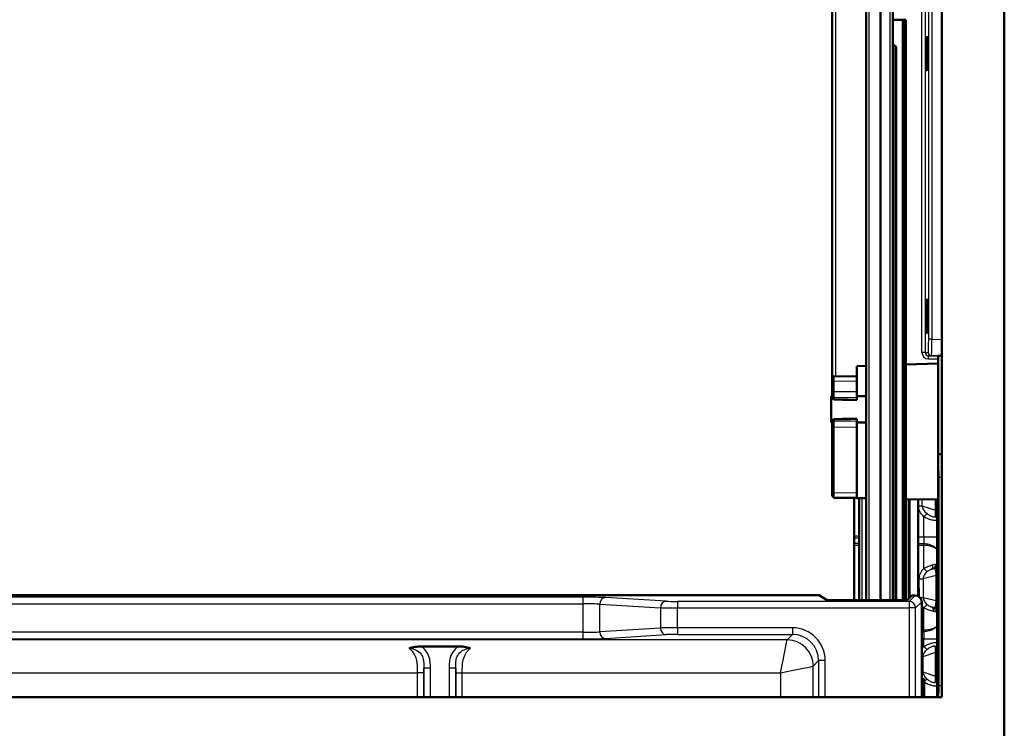
# Model space of a CAD drawing. Units: millimetres. Extents: x 0 to 2100, y 0 to 2970.
# Drawn here: x 700 to 1000, y 1427 to 1642 of the extents above; entities that cross this region are included whole.
import ezdxf

# ---------------------------------------------------------------- set-up
doc = ezdxf.new("R2010")
doc.units = ezdxf.units.MM
doc.header["$LTSCALE"] = 10
doc.layers.add('Visible Edges(ISO)', color=7, linetype='Continuous', lineweight=50)
doc.layers.add('Visible Tangent Edges(ISO)', color=7, linetype='Continuous', lineweight=25)

msp = doc.modelspace()

# ---------------------------------------------------------------- linework, layer by layer
at = {"layer": 'Visible Edges(ISO)'}
for p, q in [((1000.32, 1993.04), (1000.32, 1417.04)), ((981.32, 1974.04), (981.32, 1436.04)), ((958.2, 1465.61), (958.2, 1806.73)), ((966.36, 1465.61), (966.36, 1806.73)), ((966.4, 1465.61), (966.4, 1806.73)), ((947.89, 1533.21), (947.89, 1729.41)), ((969.41, 1642.4), (969.44, 1642.4)), ((969.41, 1465.61), (969.41, 1642.4)), ((969.44, 1465.61), (969.44, 1642.4)), ((970.25, 1642.37), (970.29, 1642.37)), ((970.29, 1465.63), (970.29, 1642.37)), ((966.42, 1634.72), (966.4, 1634.72)), ((967.19, 1465.73), (967.19, 1633.73)), ((967.4, 1633.72), (967.4, 1465.72)), ((981.15, 1539.99), (980.2, 1539.99)), ((955.39, 1536.83), (958.2, 1536.93)), ((955.39, 1533.83), (955.39, 1536.83)), ((970.29, 1537.35), (980.17, 1537.69)), ((980.14, 1537.69), (980.14, 1496.22)), ((980.17, 1538.99), (980.17, 1537.69)), ((947.89, 1533.21), (947.89, 1532.21)), ((948.38, 1533.71), (955.39, 1533.83)), ((955.39, 1532.33), (955.39, 1533.83)), ((947.89, 1529.19), (947.89, 1532.21)), ((955.39, 1532.33), (955.39, 1529.1)), ((947.89, 1527.7), (947.66, 1527.7)), ((947.89, 1529.19), (947.89, 1527.78)), ((947.89, 1527.42), (947.89, 1527.78)), ((947.89, 1527.21), (947.89, 1527.42)), ((955.39, 1527.23), (955.39, 1529.1)), ((958.2, 1527.7), (955.39, 1527.7)), ((955.39, 1527.23), (955.39, 1526.82)), ((955.39, 1526.82), (955.39, 1526.58)), ((947.89, 1519.7), (947.66, 1519.7)), ((947.89, 1519.99), (947.89, 1520.2)), ((947.89, 1519.63), (947.89, 1519.99)), ((947.89, 1519.63), (947.89, 1518.22)), ((947.89, 1498.4), (947.89, 1518.22)), ((955.39, 1520.83), (955.39, 1520.59)), ((955.39, 1520.59), (955.39, 1520.18)), ((955.39, 1518.3), (955.39, 1520.18)), ((958.2, 1519.7), (955.39, 1519.7)), ((955.39, 1518.3), (955.39, 1498.28)), ((980.14, 1510.04), (981.32, 1510.04)), ((980.32, 1503.04), (980.32, 1439.54)), ((947.89, 1498.4), (947.89, 1497.4)), ((955.39, 1496.78), (955.39, 1498.28)), ((955.39, 1496.78), (948.38, 1496.9)), ((948.87, 1496.76), (955.39, 1496.65)), ((954.57, 1496.66), (954.57, 1485.2)), ((955.39, 1496.65), (955.39, 1496.78)), ((955.39, 1496.65), (958.2, 1496.6)), ((956.07, 1496.64), (956.07, 1485.2)), ((970.29, 1496.39), (980.14, 1496.22)), ((971.25, 1496.37), (971.25, 1466.12)), ((974.07, 1496.32), (974.07, 1466.81)), ((979.82, 1436.04), (979.82, 1496.22)), ((954.57, 1485.2), (954.57, 1484.51)), ((956.07, 1484.51), (956.07, 1485.2)), ((954.57, 1484.51), (954.57, 1482.96)), ((954.57, 1482.27), (954.57, 1482.96)), ((954.57, 1482.27), (954.57, 1465.61)), ((956.07, 1482.96), (956.07, 1484.51)), ((956.07, 1482.96), (956.07, 1482.27)), ((956.07, 1465.61), (956.07, 1482.27)), ((941.92, 1467.15), (458.72, 1467.15)), ((946.13, 1465.67), (943.92, 1467.09)), ((972.18, 1467.02), (970.78, 1465.67)), ((973.18, 1467.02), (972.18, 1467.02)), ((968.78, 1465.61), (948.13, 1465.61)), ((975.18, 1436.04), (975.18, 1465.02)), ((822.59, 1451.48), (834.05, 1451.48)), ((975.92, 1441.64), (975.92, 1436.04)), ((981.32, 1436.04), (419.32, 1436.04))]:
    msp.add_line(p, q, dxfattribs=at)
for centre, radius, start, end in [((948.39, 1533.21), 0.5, 91, 180), ((948.39, 1527.21), 0.5, 180, 268.8973), ((948.39, 1520.2), 0.5, 91.1027, 180), ((948.39, 1497.4), 0.5, 180, 269), ((948.89, 1497.76), 1, 239.3549, 269)]:
    msp.add_arc(centre, radius, start, end, dxfattribs=at)
for centre, major_axis, ratio, start_param, end_param in [((967.02, 1642.4), (3.9, 0), 0.001305, 0.909869, 1.729744), ((969.14, 1642.4), (0.3, 0), 0.001305, 6.283185, 6.318092), ((967.68, 1642.37), (2.7, 0), 0.001305, 5.421922, 5.570508), ((969.95, 1642.37), (0.3, 0), 0.001305, 0.034907, 2.428915), ((966.2, 1633.73), (0.009, 1), 0.990267, 4.721765, 6.095791), ((966.41, 1633.72), (0.009, 1), 0.990267, 4.721765, 6.283185), ((981.15, 1544.99), (0, -5), 0.034942, 6.283184, 7.853067), ((980.2, 1538.99), (0, -1), 0.034942, 3.141592, 4.711474), ((947.66, 1523.7), (0, -4), 0.034899, 3.141593, 6.283185), ((195.33, -29416.68), (-90498.14, 1681.03), 0.34196, 4.710342, 4.71042), ((195.33, 32464.09), (-90498.14, -1681.03), 0.34196, 1.572766, 1.572843), ((978.65, 1503.04), (0, 7), 0.238095, 4.712389, 5.183467), ((941.92, 1467.08), (2, 0), 0.033616, 0.05236, 1.570796), ((973.18, 1465.02), (0.04, 2), 0.998783, 4.731101, 6.300679), ((948.13, 1465.67), (2, 0), 0.033616, 3.193953, 4.712389), ((966.2, 1465.73), (-0.009, -1), 0.990267, 1.459887, 1.580173), ((966.41, 1465.72), (0.009, 1), 0.990267, 4.603432, 4.721765), ((968.78, 1465.67), (2, 0), 0.033616, 4.712389, 6.248279), ((975.12, 1441.64), (0.8, 0), 0.005236, 0, 1.495222), ((978.65, 1439.54), (0, 7), 0.238095, 4.18879, 4.712389)]:
    msp.add_ellipse(centre, major_axis=major_axis, ratio=ratio, start_param=start_param, end_param=end_param, dxfattribs=at)
for points, knots in [([(976.72, 1637.29), (976.72, 1637.29), (976.72, 1637.27), (976.74, 1637.2), (976.74, 1637.15), (976.76, 1637), (976.77, 1636.9), (976.78, 1636.65), (976.79, 1636.51), (976.81, 1636.18), (976.81, 1636), (976.83, 1635.6), (976.84, 1635.38), (976.85, 1634.92), (976.85, 1634.68), (976.86, 1634.17), (976.86, 1633.91), (976.87, 1633.37), (976.87, 1633.09), (976.88, 1632.53), (976.88, 1632.25), (976.88, 1631.68), (976.87, 1631.4), (976.87, 1630.84), (976.87, 1630.56), (976.86, 1630.03), (976.86, 1629.77), (976.85, 1629.27), (976.84, 1629.03), (976.83, 1628.58), (976.82, 1628.37), (976.81, 1627.98), (976.8, 1627.8), (976.79, 1627.49), (976.78, 1627.35), (976.76, 1627.12), (976.75, 1627.02), (976.74, 1626.89), (976.73, 1626.84), (976.72, 1626.81), (976.72, 1626.8), (976.72, 1626.8)], [-1.466876, -1.466876, -1.466876, -1.466876, -1.369213, -1.369213, -1.245845, -1.245845, -1.096857, -1.096857, -0.940629, -0.940629, -0.782279, -0.782279, -0.623144, -0.623144, -0.463693, -0.463693, -0.304077, -0.304077, -0.144394, -0.144394, 0.015321, 0.015321, 0.175053, 0.175053, 0.33476, 0.33476, 0.494441, 0.494441, 0.654026, 0.654026, 0.813438, 0.813438, 0.972467, 0.972467, 1.130548, 1.130548, 1.285884, 1.285884, 1.410562, 1.410562, 1.466857, 1.466857, 1.466857, 1.466857]), ([(976.72, 1557.29), (976.72, 1557.29), (976.72, 1557.27), (976.74, 1557.2), (976.74, 1557.15), (976.76, 1557), (976.77, 1556.9), (976.78, 1556.65), (976.79, 1556.51), (976.81, 1556.18), (976.81, 1556), (976.83, 1555.6), (976.84, 1555.38), (976.85, 1554.92), (976.85, 1554.68), (976.86, 1554.17), (976.86, 1553.91), (976.87, 1553.37), (976.87, 1553.09), (976.88, 1552.53), (976.88, 1552.25), (976.88, 1551.68), (976.87, 1551.4), (976.87, 1550.84), (976.87, 1550.56), (976.86, 1550.03), (976.86, 1549.77), (976.85, 1549.27), (976.84, 1549.03), (976.83, 1548.58), (976.82, 1548.37), (976.81, 1547.98), (976.8, 1547.8), (976.79, 1547.49), (976.78, 1547.35), (976.76, 1547.12), (976.75, 1547.02), (976.74, 1546.89), (976.73, 1546.84), (976.72, 1546.81), (976.72, 1546.8), (976.72, 1546.8)], [-1.466876, -1.466876, -1.466876, -1.466876, -1.369213, -1.369213, -1.245845, -1.245845, -1.096857, -1.096857, -0.940629, -0.940629, -0.782279, -0.782279, -0.623144, -0.623144, -0.463693, -0.463693, -0.304077, -0.304077, -0.144394, -0.144394, 0.015321, 0.015321, 0.175053, 0.175053, 0.33476, 0.33476, 0.494441, 0.494441, 0.654026, 0.654026, 0.813438, 0.813438, 0.972467, 0.972467, 1.130548, 1.130548, 1.285884, 1.285884, 1.410562, 1.410562, 1.466857, 1.466857, 1.466857, 1.466857]), ([(818.99, 1450.93), (819, 1450.93), (819, 1450.93), (819.46, 1451.05), (820.1, 1451.22), (821.4, 1451.42), (821.99, 1451.48), (822.59, 1451.48)], [-0.0010979, -0.0010979, -0.0010979, -0.0010979, 0, 0, 0.146244, 0.146244, 0.2662953, 0.2662953, 0.2662953, 0.2662953]), ([(834.05, 1451.48), (834.84, 1451.48), (835.59, 1451.38), (836.61, 1451.19), (836.96, 1451.11), (837.43, 1450.99), (837.53, 1450.96), (837.64, 1450.93), (837.64, 1450.93), (837.65, 1450.93)], [0, 0, 0, 0, 0.236324, 0.236324, 0.3704115, 0.3704115, 0.4081728, 0.4081728, 0.4094153, 0.4094153, 0.4094153, 0.4094153])]:
    msp.add_open_spline(points, degree=3, knots=knots, dxfattribs=at)
at = {"layer": 'Visible Tangent Edges(ISO)'}
for p, q in [((959.06, 1806.73), (959.06, 1465.61)), ((962.4, 1806.73), (962.4, 1465.61)), ((962.67, 1806.73), (962.67, 1465.61)), ((965.46, 1806.73), (965.46, 1465.61)), ((966.4, 1806.73), (966.4, 1465.61)), ((948.87, 1729.37), (948.87, 1533.72)), ((975.22, 1541.04), (975.22, 1723.04)), ((976.2, 1723.04), (976.2, 1541.04)), ((977.28, 1545.04), (977.28, 1719.05)), ((978.26, 1719.05), (978.26, 1545.04)), ((969.44, 1642.4), (969.44, 1465.61)), ((969.73, 1642.37), (969.73, 1465.61)), ((970.25, 1465.63), (970.25, 1642.37)), ((967.19, 1633.73), (967.4, 1633.72)), ((976.5, 1632.04), (976.56, 1632.04)), ((976.56, 1632.04), (976.88, 1632.04)), ((976.5, 1552.04), (976.56, 1552.04)), ((976.56, 1552.04), (976.88, 1552.04)), ((978.26, 1545.04), (977.28, 1545.04)), ((978.26, 1545.04), (981.32, 1544.99)), ((976.2, 1541.04), (975.22, 1541.04)), ((976.2, 1541.04), (977.14, 1541.04)), ((977.18, 1540.04), (980.2, 1539.99)), ((978.12, 1540.04), (977.18, 1540.04)), ((980.17, 1538.99), (977.18, 1539.04)), ((981.15, 1539.99), (978.12, 1540.04)), ((948.38, 1532.21), (947.89, 1532.21)), ((955.39, 1532.33), (948.38, 1532.21)), ((948.38, 1532.21), (948.38, 1529.19)), ((948.38, 1529.19), (947.89, 1529.19)), ((948.38, 1529.19), (955.39, 1529.1)), ((955.39, 1527.23), (948.38, 1527.31)), ((948.38, 1527.31), (948.38, 1526.95)), ((948.38, 1518.22), (947.89, 1518.22)), ((948.38, 1520.46), (948.38, 1520.1)), ((948.38, 1520.1), (955.39, 1520.18)), ((955.39, 1518.3), (948.38, 1518.22)), ((948.38, 1518.22), (948.38, 1498.4)), ((980.32, 1503.04), (981.32, 1503.04)), ((948.38, 1498.4), (947.89, 1498.4)), ((948.38, 1498.4), (955.39, 1498.28)), ((948.87, 1496.89), (948.87, 1496.76)), ((956.87, 1496.62), (956.87, 1465.61)), ((971.57, 1496.37), (971.57, 1466.43)), ((974.16, 1494.34), (974.15, 1496.32)), ((975.2, 1496.3), (975.21, 1494.35)), ((975.21, 1494.35), (979.37, 1492.98)), ((979.37, 1492.98), (979.37, 1496.23)), ((979.37, 1492.98), (979.82, 1492.98)), ((975.82, 1484.88), (975.82, 1490.96)), ((954.57, 1485.2), (956.07, 1485.2)), ((956.07, 1484.51), (954.57, 1484.51)), ((954.57, 1482.96), (956.07, 1482.96)), ((956.07, 1482.27), (954.57, 1482.27)), ((974.07, 1484.88), (975.82, 1484.88)), ((975.82, 1482.71), (974.07, 1482.71)), ((975.82, 1482.27), (974.07, 1482.27)), ((975.82, 1484.88), (975.82, 1482.71)), ((975.82, 1482.27), (975.82, 1482.71)), ((975.82, 1475.24), (975.82, 1482.27)), ((979.52, 1473.06), (975.61, 1472.1)), ((978.27, 1475.04), (978.81, 1475.18)), ((979.52, 1465.48), (979.52, 1473.06)), ((979.52, 1473.06), (979.82, 1473.06)), ((974.43, 1466.58), (974.41, 1472.09)), ((975.61, 1472.1), (975.63, 1466.38)), ((973.18, 1467.02), (971.29, 1465.2)), ((871.86, 1466.48), (528.78, 1466.48)), ((528.78, 1464.48), (871.86, 1464.48)), ((871.86, 1466.48), (871.86, 1464.48)), ((871.86, 1464.48), (871.86, 1455.79)), ((877.05, 1464.35), (895.53, 1463.27)), ((877.05, 1455.93), (877.05, 1464.35)), ((897.26, 1465.27), (878.78, 1466.34)), ((971.29, 1465.2), (900.72, 1465.2)), ((900.72, 1465.2), (900.72, 1463.2)), ((967.4, 1465.72), (967.19, 1465.73)), ((971.29, 1465.2), (971.29, 1463.2)), ((973.29, 1463.2), (975.18, 1465.02)), ((975.63, 1466.38), (979.52, 1465.48)), ((979.52, 1465.48), (979.82, 1465.48)), ((895.53, 1463.27), (895.53, 1457.09)), ((900.72, 1463.2), (971.29, 1463.2)), ((900.72, 1457.16), (900.72, 1463.2)), ((971.29, 1463.2), (971.29, 1436.04)), ((973.29, 1436.04), (973.29, 1463.2)), ((975.82, 1456.41), (975.82, 1463.27)), ((978.75, 1463.36), (978.36, 1463.45)), ((871.86, 1455.79), (528.78, 1455.79)), ((871.86, 1455.79), (871.86, 1453.78)), ((895.53, 1457.09), (877.05, 1455.93)), ((878.78, 1453.93), (897.26, 1455.09)), ((935.76, 1457.16), (900.72, 1457.16)), ((900.72, 1457.16), (900.72, 1455.16)), ((900.72, 1455.16), (935.76, 1455.16)), ((935.76, 1455.16), (934.14, 1453.48)), ((935.76, 1457.16), (935.76, 1455.16)), ((975.18, 1456.41), (975.82, 1456.41)), ((975.18, 1455.98), (975.82, 1455.98)), ((975.82, 1455.98), (975.82, 1456.41)), ((975.82, 1455.98), (975.82, 1453.82)), ((934.14, 1453.48), (466.5, 1453.48)), ((528.78, 1453.78), (871.86, 1453.78)), ((975.82, 1453.82), (975.18, 1453.82)), ((975.82, 1451.46), (975.82, 1453.82)), ((979.37, 1449.63), (975.45, 1448.3)), ((979.37, 1442.44), (979.37, 1449.63)), ((979.37, 1449.63), (979.82, 1449.63)), ((942.13, 1445.48), (943.75, 1447.17)), ((943.75, 1447.17), (943.75, 1436.04)), ((945.75, 1436.04), (945.75, 1447.17)), ((975.45, 1448.3), (975.48, 1443.72)), ((579.18, 1443.47), (821.46, 1443.47)), ((821.46, 1443.47), (821.46, 1436.04)), ((823.46, 1444.87), (823.46, 1436.04)), ((823.46, 1436.04), (823.46, 1443.47)), ((825.46, 1436.04), (825.46, 1444.87)), ((831.18, 1444.87), (831.18, 1436.04)), ((833.18, 1436.04), (833.18, 1444.87)), ((833.18, 1443.47), (833.18, 1436.04)), ((835.18, 1443.47), (932.14, 1443.47)), ((835.18, 1436.04), (835.18, 1443.47)), ((932.14, 1443.47), (932.14, 1436.04)), ((942.13, 1436.04), (942.13, 1445.48)), ((975.48, 1443.72), (979.37, 1442.44)), ((979.37, 1442.44), (979.82, 1442.44)), ((980.32, 1439.54), (981.32, 1439.54))]:
    msp.add_line(p, q, dxfattribs=at)
for centre, major_axis, ratio, start_param, end_param in [((977.14, 1545.05), (0, 4), 0.034942, 3.141592, 4.711474), ((978.14, 1545.05), (-0.02, -5), 0.024467, 0.000268, 1.57015), ((977.22, 1541.04), (-2, 0), 0.998782, 0, 1.553343), ((977.2, 1541.04), (-1, 0), 0.99696, 0, 1.553343), ((978.14, 1541.04), (0, -1), 0.999391, 4.712389, 6.265732), ((977.17, 1539.04), (0.017, 1), 0.01745, 4.712693, 6.282576), ((948.39, 1532.21), (0.01, -1.5), 0.005816, 3.14166, 4.712152), ((948.39, 1527.78), (-0.5, 0), 0.939693, 0, 1.553343), ((948.39, 1527.42), (-0.5, 0), 0.939693, 0, 1.553343), ((948.39, 1529.19), (-0.01, -2), 0.004362, 4.712562, 5.934079), ((948.39, 1519.99), (-0.5, 0), 0.939693, 4.729842, 6.283185), ((948.39, 1519.63), (-0.5, 0), 0.939693, 4.729842, 6.283185), ((948.39, 1518.22), (0.01, -2), 0.004362, 3.490698, 4.712216), ((948.39, 1498.4), (-0.01, -1.5), 0.005816, 4.712626, 6.283118), ((974.16, 1494.35), (1.5, 0.01), 0.005236, 4.712361, 5.491062), ((975.82, 1490.97), (-1.04, -1.08), 0.003634, 1.567026, 2.706207), ((978.48, 1493.66), (-0.46, 2.95), 0.27121, 3.649446, 4.189135), ((978.32, 1490.17), (1.5, 0), 0.833922, 0, 0.884824), ((978.55, 1493.72), (-0.45, 2.9), 0.250515, 4.158599, 4.414055), ((978.32, 1491.96), (1.5, 0), 0.316015, 0, 0.765812), ((975.82, 1484.9), (4, 0), 0.005236, 4.712389, 6.283185), ((977.52, 1476.3), (0.5, -1.41), 0.655101, 0.295131, 1.338024), ((976.5, 1475.14), (-3.3, -1.2), 0.147797, 3.580687, 3.996638), ((978.06, 1476.43), (0.09, -1.5), 0.897176, 0.520788, 1.512088), ((978.32, 1476.26), (1.5, 0), 0.935666, 5.32462, 6.283185), ((975.82, 1475.25), (1.06, -1.06), 0.003701, 4.716093, 5.905041), ((976.99, 1473.88), (2.06, 1.23), 0.201437, 0.37142, 0.785892), ((974.41, 1472.1), (1.5, 0.01), 0.005236, 4.712368, 5.641448), ((871.86, 1466.21), (-8, 0), 0.033616, 3.665191, 4.712389), ((871.86, 1464.21), (6, 0), 0.045256, 0.523599, 1.570796), ((878.78, 1464.34), (0.12, 2), 0.865668, 0.067158, 1.620504), ((897.26, 1463.27), (0.12, 2), 0.865668, 0.067158, 1.620504), ((900.72, 1465.33), (-4, 0), 0.033616, 0.523599, 1.570796), ((971.29, 1463.2), (-1.39, 1.44), 0.998827, 3.946661, 5.516239), ((974.43, 1466.38), (1.5, 0.01), 0.005236, 4.861121, 5.641448), ((975.82, 1463.28), (1.07, 1.05), 0.003722, 4.708706, 5.89408), ((900.72, 1463.34), (6, 0), 0.021976, 3.665191, 4.712389), ((971.29, 1463.2), (2, 0), 0.001305, 0.034907, 1.570796), ((977.02, 1464.63), (2.02, -1.21), 0.210342, 5.553836, 5.852383), ((977.61, 1462.2), (0.45, 1.43), 0.698996, 4.927349, 5.957927), ((976.56, 1463.37), (3.24, -1.17), 0.157787, 5.484158, 5.783377), ((978, 1462.11), (-0.16, -1.49), 0.871163, 1.663972, 2.657478), ((978.32, 1462.3), (1.5, 0), 0.929795, 0, 0.954239), ((871.86, 1456.07), (-6, 0), 0.047866, 1.570796, 2.617994), ((878.78, 1455.93), (0.13, -2), 0.865589, 4.657478, 6.210824), ((900.72, 1457.01), (-6, 0), 0.024585, 4.712389, 5.759587), ((897.26, 1457.09), (0.13, -2), 0.865589, 4.657478, 6.210824), ((900.72, 1455.02), (4, 0), 0.036226, 1.570796, 2.617994), ((935.75, 1447.16), (7.08, 7.08), 0.998783, 5.498746, 7.068324), ((935.75, 1447.15), (5.65, 5.68), 0.998164, 5.495537, 7.065115), ((871.86, 1454.07), (8, 0), 0.036226, 4.712389, 5.759587), ((932.14, 1443.49), (2, 10), 0.000251, 4.711134, 6.247024), ((934.14, 1445.48), (-5.76, 5.55), 0.998736, 3.909238, 5.478816), ((975.82, 1453.85), (4, 0), 0.005236, 4.712389, 6.283185), ((978.32, 1452.29), (1.5, 0), 0.802175, 5.42283, 6.283185), ((975.82, 1451.47), (1.09, -1.03), 0.003814, 4.715976, 5.818173), ((945.75, 1447.17), (-2, 0), 0.001305, 4.712389, 6.248279), ((974.4, 1448.3), (1.5, 0.01), 0.005236, 5.260022, 5.491062), ((825.46, 1444.87), (-2, 0), 0.001305, 4.712389, 6.248279), ((831.18, 1444.87), (2, 0), 0.001305, 0.034907, 1.570796), ((932.14, 1443.49), (10, 2), 0.001255, 4.712138, 6.248028), ((974.42, 1443.72), (1.5, 0.01), 0.005236, 5.241139, 5.491062), ((975.82, 1440.62), (-1.1, -1.02), 0.003834, 1.658401, 2.664327), ((978.49, 1443.11), (-0.45, 2.92), 0.269614, 3.719704, 4.19179), ((978.32, 1439.83), (1.5, 0), 0.788697, 0, 0.857209), ((978.55, 1443.19), (-0.45, 2.9), 0.250515, 4.158599, 4.414055), ((978.32, 1441.43), (1.5, 0), 0.316015, 0, 0.765812)]:
    msp.add_ellipse(centre, major_axis=major_axis, ratio=ratio, start_param=start_param, end_param=end_param, dxfattribs=at)
for points, knots in [([(976.5, 1632.04), (976.5, 1632.39), (976.5, 1632.74), (976.51, 1633.62), (976.52, 1634.15), (976.54, 1635.26), (976.56, 1635.82), (976.6, 1636.83), (976.63, 1637.21), (976.7, 1637.46), (976.73, 1637.33), (976.8, 1636.55), (976.83, 1635.85), (976.87, 1634), (976.88, 1632.82), (976.87, 1630.56), (976.86, 1629.48), (976.8, 1627.66), (976.76, 1626.99), (976.68, 1626.59), (976.64, 1626.8), (976.56, 1628), (976.53, 1629.06), (976.51, 1630.86), (976.5, 1631.45), (976.5, 1632.04)], [-3.141593, -3.141593, -3.141593, -3.141593, -2.94696, -2.94696, -2.635548, -2.635548, -2.230712, -2.230712, -1.704426, -1.704426, -1.171948, -1.171948, -0.579767, -0.579767, 0.070491, 0.070491, 0.695483, 0.695483, 1.405726, 1.405726, 2.073347, 2.073347, 2.807976, 2.807976, 3.141593, 3.141593, 3.141593, 3.141593]), ([(976.73, 1637.22), (976.73, 1637.22), (976.73, 1637.21), (976.69, 1637.07), (976.66, 1636.71), (976.61, 1635.72), (976.6, 1635.18), (976.58, 1634.09), (976.57, 1633.58), (976.56, 1632.72), (976.56, 1632.38), (976.56, 1632.04)], [1.651264, 1.651264, 1.651264, 1.651264, 1.704426, 1.704426, 2.230712, 2.230712, 2.635548, 2.635548, 2.94696, 2.94696, 3.141593, 3.141593, 3.141593, 3.141593]), ([(976.56, 1632.04), (976.56, 1631.47), (976.57, 1630.89), (976.59, 1629.14), (976.62, 1628.1), (976.68, 1627.14), (976.71, 1626.93), (976.73, 1626.87)], [-3.141593, -3.141593, -3.141593, -3.141593, -2.807976, -2.807976, -2.073347, -2.073347, -1.651448, -1.651448, -1.651448, -1.651448]), ([(976.5, 1552.04), (976.5, 1552.39), (976.5, 1552.74), (976.51, 1553.62), (976.52, 1554.15), (976.54, 1555.26), (976.56, 1555.82), (976.6, 1556.83), (976.63, 1557.21), (976.7, 1557.46), (976.73, 1557.33), (976.8, 1556.55), (976.83, 1555.85), (976.87, 1554), (976.88, 1552.82), (976.87, 1550.56), (976.86, 1549.48), (976.8, 1547.66), (976.76, 1546.99), (976.68, 1546.59), (976.64, 1546.8), (976.56, 1548), (976.53, 1549.06), (976.51, 1550.86), (976.5, 1551.45), (976.5, 1552.04)], [-3.141593, -3.141593, -3.141593, -3.141593, -2.94696, -2.94696, -2.635548, -2.635548, -2.230712, -2.230712, -1.704426, -1.704426, -1.171948, -1.171948, -0.579767, -0.579767, 0.070491, 0.070491, 0.695483, 0.695483, 1.405726, 1.405726, 2.073347, 2.073347, 2.807976, 2.807976, 3.141593, 3.141593, 3.141593, 3.141593]), ([(976.73, 1557.22), (976.73, 1557.22), (976.73, 1557.21), (976.69, 1557.07), (976.66, 1556.71), (976.61, 1555.72), (976.6, 1555.18), (976.58, 1554.09), (976.57, 1553.58), (976.56, 1552.72), (976.56, 1552.38), (976.56, 1552.04)], [1.651264, 1.651264, 1.651264, 1.651264, 1.704426, 1.704426, 2.230712, 2.230712, 2.635548, 2.635548, 2.94696, 2.94696, 3.141593, 3.141593, 3.141593, 3.141593]), ([(976.56, 1552.04), (976.56, 1551.47), (976.57, 1550.89), (976.59, 1549.14), (976.62, 1548.1), (976.68, 1547.14), (976.71, 1546.93), (976.73, 1546.87)], [-3.141593, -3.141593, -3.141593, -3.141593, -2.807976, -2.807976, -2.073347, -2.073347, -1.651448, -1.651448, -1.651448, -1.651448]), ([(948.38, 1526.95), (949.48, 1526.93), (950.58, 1526.91), (951.68, 1526.89), (952.92, 1526.86), (954.16, 1526.84), (955.39, 1526.82)], [-1.101079, -1.101079, -1.101079, -1.101079, -0.7708352, -0.7708352, -0.7708352, -0.4000751, -0.4000751, -0.4000751, -0.4000751]), ([(948.38, 1520.7), (948.38, 1520.7), (948.38, 1520.68), (948.38, 1520.61), (948.38, 1520.55), (948.38, 1520.46)], [-0.1221493, -0.1221493, -0.1221493, -0.1221493, -0.0681411, -0.0681411, 0, 0, 0, 0]), ([(955.39, 1520.59), (954.15, 1520.57), (952.91, 1520.54), (951.67, 1520.52), (950.57, 1520.5), (949.48, 1520.48), (948.38, 1520.46)], [0.4000751, 0.4000751, 0.4000751, 0.4000751, 0.7723809, 0.7723809, 0.7723809, 1.101079, 1.101079, 1.101079, 1.101079]), ([(975.82, 1490.96), (975.31, 1491.46), (974.88, 1492.03), (974.59, 1492.61), (974.3, 1493.19), (974.16, 1493.78), (974.16, 1494.34)], [2.1803521, 2.1803521, 2.1803521, 2.1803521, 2.5470654, 2.5470654, 2.5470654, 2.913706, 2.913706, 2.913706, 2.913706]), ([(975.21, 1494.35), (975.24, 1493.97), (975.39, 1493.55), (975.66, 1493.14), (975.93, 1492.73), (976.31, 1492.32), (976.77, 1491.95)], [3.3694793, 3.3694793, 3.3694793, 3.3694793, 3.7360929, 3.7360929, 3.7360929, 4.1028332, 4.1028332, 4.1028332, 4.1028332]), ([(976.77, 1491.95), (976.88, 1491.85), (977, 1491.77), (977.13, 1491.69), (977.26, 1491.6), (977.39, 1491.53), (977.52, 1491.46), (977.53, 1491.45), (977.54, 1491.45), (977.55, 1491.44), (977.68, 1491.38), (977.8, 1491.32), (977.92, 1491.27), (978.06, 1491.21), (978.18, 1491.16), (978.31, 1491.12), (978.31, 1491.11), (978.32, 1491.11), (978.32, 1491.11), (978.43, 1491.07), (978.54, 1491.04), (978.64, 1491.01), (978.65, 1491.01), (978.66, 1491.01), (978.68, 1491.01), (978.73, 1490.99), (978.78, 1490.98), (978.83, 1490.98), (978.86, 1490.97), (978.9, 1490.97), (978.92, 1490.97), (978.94, 1490.97), (978.95, 1490.97), (978.97, 1490.97), (979.01, 1490.96), (979.05, 1490.97), (979.08, 1490.98), (979.1, 1490.98), (979.13, 1490.99), (979.14, 1491), (979.15, 1491), (979.16, 1491), (979.17, 1491.01), (979.22, 1491.04), (979.25, 1491.08), (979.27, 1491.14)], [0, 0, 0, 0, 0.000462613, 0.000462613, 0.000462613, 0.000953931, 0.000953931, 0.000953931, 0.000993973, 0.000993973, 0.000993973, 0.001471612, 0.001471612, 0.001471612, 0.001987945, 0.001987945, 0.001987945, 0.002007966, 0.002007966, 0.002007966, 0.002484931, 0.002484931, 0.002484931, 0.002547135, 0.002547135, 0.002547135, 0.002811837, 0.002811837, 0.002811837, 0.002981918, 0.002981918, 0.002981918, 0.003068725, 0.003068725, 0.003068725, 0.003315697, 0.003315697, 0.003315697, 0.003478904, 0.003478904, 0.003478904, 0.003549846, 0.003549846, 0.003549846, 0.00397589, 0.00397589, 0.00397589, 0.00397589]), ([(979.82, 1490.17), (979.82, 1490.07), (979.8, 1489.99), (979.69, 1489.88), (979.61, 1489.84), (979.4, 1489.81), (979.27, 1489.81), (978.96, 1489.83), (978.79, 1489.86), (978.4, 1489.94), (978.18, 1490), (977.74, 1490.13), (977.51, 1490.2), (977.03, 1490.37), (976.78, 1490.47), (976.3, 1490.7), (976.06, 1490.82), (975.82, 1490.96)], [0, 0, 0, 0, 0.000820913, 0.000820913, 0.001641827, 0.001641827, 0.00246274, 0.00246274, 0.003283654, 0.003283654, 0.004104567, 0.004104567, 0.004925481, 0.004925481, 0.005746394, 0.005746394, 0.006567308, 0.006567308, 0.006567308, 0.006567308]), ([(979.82, 1480.74), (979.82, 1480.84), (979.8, 1480.94), (979.7, 1481.16), (979.62, 1481.26), (979.43, 1481.48), (979.31, 1481.59), (979.03, 1481.8), (978.86, 1481.9), (978.5, 1482.1), (978.3, 1482.19), (977.87, 1482.36), (977.63, 1482.44), (977.14, 1482.57), (976.88, 1482.62), (976.36, 1482.69), (976.09, 1482.71), (975.82, 1482.71)], [-0.000015447, -0.000015447, -0.000015447, -0.000015447, 0.000799699, 0.000799699, 0.001614845, 0.001614845, 0.00242999, 0.00242999, 0.003245136, 0.003245136, 0.004060281, 0.004060281, 0.004875427, 0.004875427, 0.005690572, 0.005690572, 0.006505718, 0.006505718, 0.006505718, 0.006505718]), ([(979.82, 1480.74), (979.82, 1480.82), (979.8, 1480.9), (979.7, 1481.07), (979.62, 1481.16), (979.43, 1481.32), (979.31, 1481.41), (979.03, 1481.57), (978.86, 1481.65), (978.5, 1481.81), (978.3, 1481.88), (977.87, 1482.01), (977.64, 1482.07), (977.15, 1482.17), (976.89, 1482.21), (976.36, 1482.26), (976.09, 1482.27), (975.82, 1482.27)], [-0.000015446, -0.000015446, -0.000015446, -0.000015446, 0.000802599, 0.000802599, 0.001620644, 0.001620644, 0.002438689, 0.002438689, 0.003256734, 0.003256734, 0.004074779, 0.004074779, 0.004892825, 0.004892825, 0.00571087, 0.00571087, 0.006528915, 0.006528915, 0.006528915, 0.006528915]), ([(975.82, 1475.24), (976.03, 1475.37), (976.25, 1475.49), (976.47, 1475.6), (976.49, 1475.6), (976.5, 1475.61), (976.52, 1475.62), (976.74, 1475.72), (976.95, 1475.81), (977.17, 1475.89), (977.19, 1475.9), (977.21, 1475.9), (977.23, 1475.91), (977.32, 1475.95), (977.42, 1475.98), (977.52, 1476.01), (977.64, 1476.05), (977.76, 1476.09), (977.87, 1476.12), (977.89, 1476.13), (977.9, 1476.13), (977.91, 1476.13), (978.13, 1476.2), (978.34, 1476.25), (978.53, 1476.29)], [0, 0, 0, 0, 0.000743815, 0.000743815, 0.000743815, 0.000799381, 0.000799381, 0.000799381, 0.001531122, 0.001531122, 0.001531122, 0.001598763, 0.001598763, 0.001598763, 0.001937825, 0.001937825, 0.001937825, 0.002352019, 0.002352019, 0.002352019, 0.002398144, 0.002398144, 0.002398144, 0.003197526, 0.003197526, 0.003197526, 0.003197526]), ([(979.41, 1476.43), (979.55, 1476.44), (979.65, 1476.43), (979.79, 1476.37), (979.82, 1476.33), (979.82, 1476.26)], [0, 0, 0, 0, 0.000919951, 0.000919951, 0.001839902, 0.001839902, 0.001839902, 0.001839902]), ([(974.41, 1472.09), (974.41, 1472.63), (974.53, 1473.2), (974.77, 1473.74), (975.01, 1474.28), (975.38, 1474.8), (975.82, 1475.24)], [3.3256349, 3.3256349, 3.3256349, 3.3256349, 3.6896797, 3.6896797, 3.6896797, 4.0537653, 4.0537653, 4.0537653, 4.0537653]), ([(976.8, 1474.26), (976.45, 1473.95), (976.15, 1473.59), (975.94, 1473.22), (975.73, 1472.85), (975.62, 1472.46), (975.61, 1472.1)], [2.22942, 2.22942, 2.22942, 2.22942, 2.593523, 2.593523, 2.593523, 2.9575504, 2.9575504, 2.9575504, 2.9575504]), ([(978.27, 1475.04), (978.16, 1475.01), (978.04, 1474.97), (977.81, 1474.87), (977.68, 1474.82), (977.43, 1474.69), (977.3, 1474.62), (977.05, 1474.46), (976.92, 1474.36), (976.8, 1474.26)], [0, 0, 0, 0, 0.000478645, 0.000478645, 0.000957291, 0.000957291, 0.001435936, 0.001435936, 0.001914582, 0.001914582, 0.001914582, 0.001914582]), ([(979.18, 1475.11), (979.15, 1475.15), (979.11, 1475.17), (979.05, 1475.18), (979.05, 1475.18), (979.05, 1475.18), (979.04, 1475.18), (978.98, 1475.19), (978.9, 1475.19), (978.81, 1475.18)], [0, 0, 0, 0, 0.00051405, 0.00051405, 0.00051405, 0.00053607, 0.00053607, 0.00053607, 0.00107214, 0.00107214, 0.00107214, 0.00107214]), ([(979.52, 1473.06), (979.53, 1473.16), (979.53, 1473.26), (979.53, 1473.34), (979.53, 1473.43), (979.53, 1473.52), (979.53, 1473.61), (979.52, 1473.8), (979.51, 1473.98), (979.48, 1474.16), (979.46, 1474.35), (979.42, 1474.53), (979.37, 1474.68), (979.32, 1474.86), (979.25, 1475), (979.18, 1475.11)], [6.1748419, 6.1748419, 6.1748419, 6.1748419, 6.2754408, 6.2754408, 6.2754408, 6.376459, 6.376459, 6.376459, 6.5834512, 6.5834512, 6.5834512, 6.8052229, 6.8052229, 6.8052229, 7.0599162, 7.0599162, 7.0599162, 7.0599162]), ([(975.63, 1466.38), (975.65, 1466.02), (975.76, 1465.64), (975.96, 1465.28), (976.16, 1464.91), (976.46, 1464.56), (976.81, 1464.26)], [0.1907506, 0.1907506, 0.1907506, 0.1907506, 0.5484733, 0.5484733, 0.5484733, 0.906268, 0.906268, 0.906268, 0.906268]), ([(976.81, 1464.26), (976.92, 1464.16), (977.04, 1464.07), (977.16, 1463.99), (977.29, 1463.9), (977.43, 1463.83), (977.56, 1463.76), (977.58, 1463.76), (977.59, 1463.75), (977.61, 1463.74), (977.73, 1463.68), (977.85, 1463.63), (977.97, 1463.58), (977.98, 1463.58), (977.99, 1463.57), (978, 1463.57), (978.13, 1463.52), (978.25, 1463.48), (978.36, 1463.45)], [0, 0, 0, 0, 0.000458414, 0.000458414, 0.000458414, 0.00095484, 0.00095484, 0.00095484, 0.001025563, 0.001025563, 0.001025563, 0.001489236, 0.001489236, 0.001489236, 0.001538344, 0.001538344, 0.001538344, 0.002051125, 0.002051125, 0.002051125, 0.002051125]), ([(979.19, 1463.43), (979.26, 1463.54), (979.32, 1463.69), (979.37, 1463.87), (979.42, 1464.02), (979.46, 1464.2), (979.48, 1464.39), (979.5, 1464.57), (979.52, 1464.75), (979.52, 1464.93), (979.53, 1465.02), (979.53, 1465.11), (979.53, 1465.2), (979.53, 1465.29), (979.53, 1465.38), (979.52, 1465.48)], [2.371765, 2.371765, 2.371765, 2.371765, 2.6228598, 2.6228598, 2.6228598, 2.8418331, 2.8418331, 2.8418331, 3.0459696, 3.0459696, 3.0459696, 3.1453934, 3.1453934, 3.1453934, 3.2442109, 3.2442109, 3.2442109, 3.2442109]), ([(978.68, 1462.19), (978.49, 1462.23), (978.27, 1462.28), (977.81, 1462.4), (977.57, 1462.48), (977.07, 1462.65), (976.82, 1462.75), (976.31, 1462.99), (976.06, 1463.12), (975.82, 1463.27)], [0, 0, 0, 0, 0.000843644, 0.000843644, 0.001687289, 0.001687289, 0.002530933, 0.002530933, 0.003374578, 0.003374578, 0.003374578, 0.003374578]), ([(978.75, 1463.36), (978.86, 1463.34), (978.95, 1463.34), (979.02, 1463.35), (979.03, 1463.35), (979.03, 1463.35), (979.03, 1463.35), (979.1, 1463.36), (979.16, 1463.38), (979.19, 1463.43)], [0, 0, 0, 0, 0.000604307, 0.000604307, 0.000604307, 0.000629501, 0.000629501, 0.000629501, 0.001208614, 0.001208614, 0.001208614, 0.001208614]), ([(979.82, 1462.3), (979.82, 1462.21), (979.78, 1462.16), (979.69, 1462.13), (979.61, 1462.1), (979.48, 1462.09), (979.31, 1462.1)], [0, 0, 0, 0, 0.001015842, 0.001015842, 0.001015842, 0.002051418, 0.002051418, 0.002051418, 0.002051418]), ([(979.82, 1457.99), (979.82, 1457.91), (979.8, 1457.82), (979.7, 1457.65), (979.62, 1457.56), (979.43, 1457.39), (979.31, 1457.3), (979.03, 1457.13), (978.86, 1457.05), (978.5, 1456.89), (978.3, 1456.82), (977.87, 1456.68), (977.64, 1456.62), (977.15, 1456.52), (976.89, 1456.48), (976.36, 1456.43), (976.09, 1456.41), (975.82, 1456.41)], [-0.000015446, -0.000015446, -0.000015446, -0.000015446, 0.000802599, 0.000802599, 0.001620644, 0.001620644, 0.002438689, 0.002438689, 0.003256734, 0.003256734, 0.004074779, 0.004074779, 0.004892825, 0.004892825, 0.00571087, 0.00571087, 0.006528915, 0.006528915, 0.006528915, 0.006528915]), ([(979.82, 1457.99), (979.82, 1457.89), (979.8, 1457.78), (979.7, 1457.56), (979.62, 1457.45), (979.43, 1457.23), (979.31, 1457.12), (979.03, 1456.91), (978.86, 1456.8), (978.5, 1456.6), (978.3, 1456.51), (977.87, 1456.33), (977.63, 1456.25), (977.14, 1456.12), (976.88, 1456.07), (976.36, 1456), (976.09, 1455.98), (975.82, 1455.98)], [-0.000015447, -0.000015447, -0.000015447, -0.000015447, 0.000799699, 0.000799699, 0.001614845, 0.001614845, 0.00242999, 0.00242999, 0.003245136, 0.003245136, 0.004060281, 0.004060281, 0.004875427, 0.004875427, 0.005690572, 0.005690572, 0.006505718, 0.006505718, 0.006505718, 0.006505718]), ([(975.82, 1451.46), (976.05, 1451.61), (976.29, 1451.75), (976.77, 1451.99), (977.01, 1452.1), (977.5, 1452.28), (977.73, 1452.37), (978.18, 1452.5), (978.39, 1452.56), (978.78, 1452.65), (978.96, 1452.68), (979.27, 1452.7), (979.4, 1452.7), (979.62, 1452.66), (979.69, 1452.62), (979.8, 1452.49), (979.82, 1452.41), (979.82, 1452.29)], [0, 0, 0, 0, 0.000825547, 0.000825547, 0.001651095, 0.001651095, 0.002476642, 0.002476642, 0.003302189, 0.003302189, 0.004127737, 0.004127737, 0.004953284, 0.004953284, 0.005778831, 0.005778831, 0.006604379, 0.006604379, 0.006604379, 0.006604379]), ([(818.99, 1450.93), (819.8, 1450.87), (820.54, 1450.67), (821.74, 1450.04), (822.23, 1449.63), (822.94, 1448.66), (823.17, 1448.13), (823.39, 1447.12), (823.44, 1446.66), (823.47, 1445.76), (823.46, 1445.33), (823.46, 1444.87)], [-1.134406, -1.134406, -1.134406, -1.134406, -0.844573, -0.844573, -0.573919, -0.573919, -0.324581, -0.324581, -0.140051, -0.140051, 0, 0, 0, 0]), ([(818.99, 1450.93), (819.24, 1450.71), (819.49, 1450.47), (819.98, 1449.93), (820.21, 1449.61), (820.72, 1448.77), (820.96, 1448.2), (821.28, 1447.03), (821.37, 1446.44), (821.44, 1445.44), (821.45, 1445.05), (821.46, 1444.26), (821.46, 1443.87), (821.46, 1443.47)], [-37.9073384, -37.9073384, -37.9073384, -37.9073384, -37.7901165, -37.7901165, -37.6652004, -37.6652004, -37.4977544, -37.4977544, -37.3460192, -37.3460192, -37.2511871, -37.2511871, -37.1563501, -37.1563501, -37.1563501, -37.1563501]), ([(825.46, 1444.87), (825.46, 1445.34), (825.46, 1445.81), (825.39, 1446.89), (825.3, 1447.5), (824.9, 1448.89), (824.51, 1449.64), (823.58, 1450.75), (823.11, 1451.16), (822.59, 1451.48)], [0, 0, 0, 0, 0.1400514, 0.1400514, 0.3245814, 0.3245814, 0.5739187, 0.5739187, 0.758026, 0.758026, 0.758026, 0.758026]), ([(834.05, 1451.48), (833.53, 1451.16), (833.06, 1450.75), (832.13, 1449.64), (831.74, 1448.89), (831.34, 1447.5), (831.25, 1446.89), (831.18, 1445.81), (831.18, 1445.34), (831.18, 1444.87)], [0.3763792, 0.3763792, 0.3763792, 0.3763792, 0.5604862, 0.5604862, 0.8098235, 0.8098235, 0.9943535, 0.9943535, 1.1344049, 1.1344049, 1.1344049, 1.1344049]), ([(833.18, 1444.87), (833.18, 1445.33), (833.18, 1445.76), (833.2, 1446.66), (833.25, 1447.12), (833.47, 1448.13), (833.71, 1448.66), (834.41, 1449.63), (834.9, 1450.04), (836.11, 1450.67), (836.84, 1450.87), (837.65, 1450.93)], [-1.134405, -1.134405, -1.134405, -1.134405, -0.994354, -0.994354, -0.809824, -0.809824, -0.560486, -0.560486, -0.289834, -0.289834, 0, 0, 0, 0]), ([(835.18, 1443.47), (835.18, 1444.26), (835.17, 1445.05), (835.28, 1446.56), (835.4, 1447.27), (835.73, 1448.28), (835.88, 1448.62), (836.04, 1448.94), (836.2, 1449.25), (836.39, 1449.54), (836.7, 1449.96), (836.83, 1450.11), (837.18, 1450.5), (837.41, 1450.72), (837.65, 1450.93)], [-0.9483462, -0.9483462, -0.9483462, -0.9483462, -0.7586771, -0.7586771, -0.5764135, -0.5764135, -0.4741732, -0.4741732, -0.4741732, -0.3719328, -0.3719328, -0.307599, -0.307599, -0.1973578, -0.1973578, -0.1973578, -0.1973578]), ([(976.8, 1450.55), (976.4, 1450.19), (976.07, 1449.81), (975.84, 1449.43), (975.61, 1449.04), (975.48, 1448.66), (975.45, 1448.3)], [5.3800824, 5.3800824, 5.3800824, 5.3800824, 5.7216539, 5.7216539, 5.7216539, 6.0631268, 6.0631268, 6.0631268, 6.0631268]), ([(979.3, 1451.38), (979.28, 1451.45), (979.25, 1451.5), (979.2, 1451.53), (979.19, 1451.54), (979.18, 1451.54), (979.18, 1451.55), (979.13, 1451.57), (979.07, 1451.59), (979, 1451.59), (978.99, 1451.59), (978.97, 1451.59), (978.96, 1451.59), (978.88, 1451.58), (978.8, 1451.57), (978.71, 1451.55), (978.65, 1451.54), (978.59, 1451.52), (978.53, 1451.5), (978.47, 1451.48), (978.41, 1451.46), (978.35, 1451.44), (978.34, 1451.44), (978.34, 1451.44), (978.33, 1451.44), (978.21, 1451.39), (978.08, 1451.34), (977.95, 1451.28), (977.82, 1451.22), (977.7, 1451.16), (977.57, 1451.09), (977.56, 1451.08), (977.55, 1451.07), (977.54, 1451.07), (977.42, 1451), (977.3, 1450.93), (977.18, 1450.84), (977.17, 1450.84), (977.16, 1450.83), (977.15, 1450.82), (977.03, 1450.74), (976.91, 1450.65), (976.8, 1450.55)], [0, 0, 0, 0, 0.000423941, 0.000423941, 0.000423941, 0.000497698, 0.000497698, 0.000497698, 0.000903447, 0.000903447, 0.000903447, 0.000995395, 0.000995395, 0.000995395, 0.001426457, 0.001426457, 0.001426457, 0.001697337, 0.001697337, 0.001697337, 0.001969853, 0.001969853, 0.001969853, 0.001990791, 0.001990791, 0.001990791, 0.002509638, 0.002509638, 0.002509638, 0.002986186, 0.002986186, 0.002986186, 0.003030385, 0.003030385, 0.003030385, 0.003483884, 0.003483884, 0.003483884, 0.003521501, 0.003521501, 0.003521501, 0.003981581, 0.003981581, 0.003981581, 0.003981581]), ([(979.37, 1449.63), (979.4, 1449.98), (979.41, 1450.32), (979.4, 1450.62), (979.38, 1450.92), (979.35, 1451.18), (979.3, 1451.38)], [2.908779, 2.908779, 2.908779, 2.908779, 3.2466356, 3.2466356, 3.2466356, 3.5845085, 3.5845085, 3.5845085, 3.5845085]), ([(823.46, 1443.47), (823.46, 1443.79), (823.46, 1444.11), (823.46, 1444.57), (823.46, 1444.72), (823.46, 1444.87)], [37.1563501, 37.1563501, 37.1563501, 37.1563501, 37.2511871, 37.2511871, 37.2967709, 37.2967709, 37.2967709, 37.2967709]), ([(975.48, 1443.72), (975.51, 1443.38), (975.64, 1443), (975.86, 1442.62), (976.09, 1442.25), (976.41, 1441.87), (976.8, 1441.53)], [3.3694793, 3.3694793, 3.3694793, 3.3694793, 3.7037758, 3.7037758, 3.7037758, 4.0381649, 4.0381649, 4.0381649, 4.0381649]), ([(979.82, 1439.83), (979.82, 1439.71), (979.8, 1439.62), (979.75, 1439.55), (979.75, 1439.55), (979.75, 1439.55), (979.75, 1439.55), (979.72, 1439.51), (979.69, 1439.48), (979.65, 1439.46), (979.61, 1439.44), (979.56, 1439.42), (979.51, 1439.41), (979.51, 1439.41), (979.51, 1439.41), (979.5, 1439.41), (979.45, 1439.4), (979.38, 1439.39), (979.31, 1439.39), (979.24, 1439.38), (979.16, 1439.39), (979.08, 1439.4), (978.99, 1439.4), (978.9, 1439.41), (978.81, 1439.43), (978.74, 1439.44), (978.66, 1439.46), (978.59, 1439.47), (978.56, 1439.48), (978.53, 1439.48), (978.51, 1439.49), (978.33, 1439.53), (978.15, 1439.58), (977.95, 1439.64), (977.92, 1439.65), (977.88, 1439.66), (977.84, 1439.67), (977.65, 1439.73), (977.46, 1439.8), (977.26, 1439.88), (977.22, 1439.89), (977.18, 1439.91), (977.14, 1439.92), (976.94, 1440.01), (976.73, 1440.1), (976.53, 1440.2), (976.32, 1440.31), (976.12, 1440.42), (975.92, 1440.55)], [0, 0, 0, 0, 0.000810745, 0.000810745, 0.000810745, 0.000829382, 0.000829382, 0.000829382, 0.001237958, 0.001237958, 0.001237958, 0.001658763, 0.001658763, 0.001658763, 0.001673938, 0.001673938, 0.001673938, 0.002114424, 0.002114424, 0.002114424, 0.002555679, 0.002555679, 0.002555679, 0.002994992, 0.002994992, 0.002994992, 0.003317526, 0.003317526, 0.003317526, 0.003429803, 0.003429803, 0.003429803, 0.004146908, 0.004146908, 0.004146908, 0.004282306, 0.004282306, 0.004282306, 0.004976289, 0.004976289, 0.004976289, 0.005104077, 0.005104077, 0.005104077, 0.005805671, 0.005805671, 0.005805671, 0.006515064, 0.006515064, 0.006515064, 0.006515064]), ([(976.8, 1441.53), (977.03, 1441.32), (977.29, 1441.15), (977.54, 1441), (977.55, 1441), (977.56, 1440.99), (977.57, 1440.98), (977.7, 1440.91), (977.83, 1440.85), (977.95, 1440.8), (977.95, 1440.79), (977.96, 1440.79), (977.96, 1440.79), (978.09, 1440.73), (978.22, 1440.68), (978.33, 1440.64), (978.34, 1440.64), (978.34, 1440.64), (978.35, 1440.63), (978.41, 1440.61), (978.48, 1440.59), (978.54, 1440.57), (978.6, 1440.56), (978.66, 1440.54), (978.71, 1440.53), (978.77, 1440.52), (978.82, 1440.51), (978.87, 1440.5), (978.9, 1440.5), (978.93, 1440.5), (978.96, 1440.5), (978.98, 1440.5), (978.99, 1440.5), (979.01, 1440.5), (979.05, 1440.5), (979.09, 1440.51), (979.12, 1440.52), (979.14, 1440.52), (979.16, 1440.53), (979.18, 1440.54), (979.19, 1440.55), (979.2, 1440.55), (979.21, 1440.56), (979.25, 1440.6), (979.28, 1440.65), (979.3, 1440.72)], [0, 0, 0, 0, 0.00096087, 0.00096087, 0.00096087, 0.001003664, 0.001003664, 0.001003664, 0.001484099, 0.001484099, 0.001484099, 0.001505495, 0.001505495, 0.001505495, 0.002007327, 0.002007327, 0.002007327, 0.002029126, 0.002029126, 0.002029126, 0.002304227, 0.002304227, 0.002304227, 0.002577405, 0.002577405, 0.002577405, 0.002845344, 0.002845344, 0.002845344, 0.003010991, 0.003010991, 0.003010991, 0.003105219, 0.003105219, 0.003105219, 0.003353458, 0.003353458, 0.003353458, 0.003512823, 0.003512823, 0.003512823, 0.003587709, 0.003587709, 0.003587709, 0.004014655, 0.004014655, 0.004014655, 0.004014655])]:
    msp.add_open_spline(points, degree=3, knots=knots, dxfattribs=at)
for points in [[(948.38, 1526.95), (948.38, 1526.79), (948.38, 1526.71), (948.38, 1526.71)], [(975.82, 1463.27), (975.58, 1463.52), (975.37, 1463.78), (975.18, 1464.05)], [(975.18, 1450.66), (975.37, 1450.94), (975.58, 1451.21), (975.82, 1451.46)], [(833.18, 1444.87), (833.18, 1444.41), (833.18, 1443.94), (833.18, 1443.47)]]:
    msp.add_open_spline(points, degree=3, dxfattribs=at)
for points in [[(823.46, 1443.47), (823.42, 1443.47), (822.6, 1443.47), (821.46, 1443.47)], [(833.18, 1443.47), (833.22, 1443.47), (834.04, 1443.47), (835.18, 1443.47)]]:
    msp.add_rational_spline(points, [1, 0.812893200226, 0.812893200226, 1], degree=3, dxfattribs=at)

doc.saveas('drawing.dxf')
